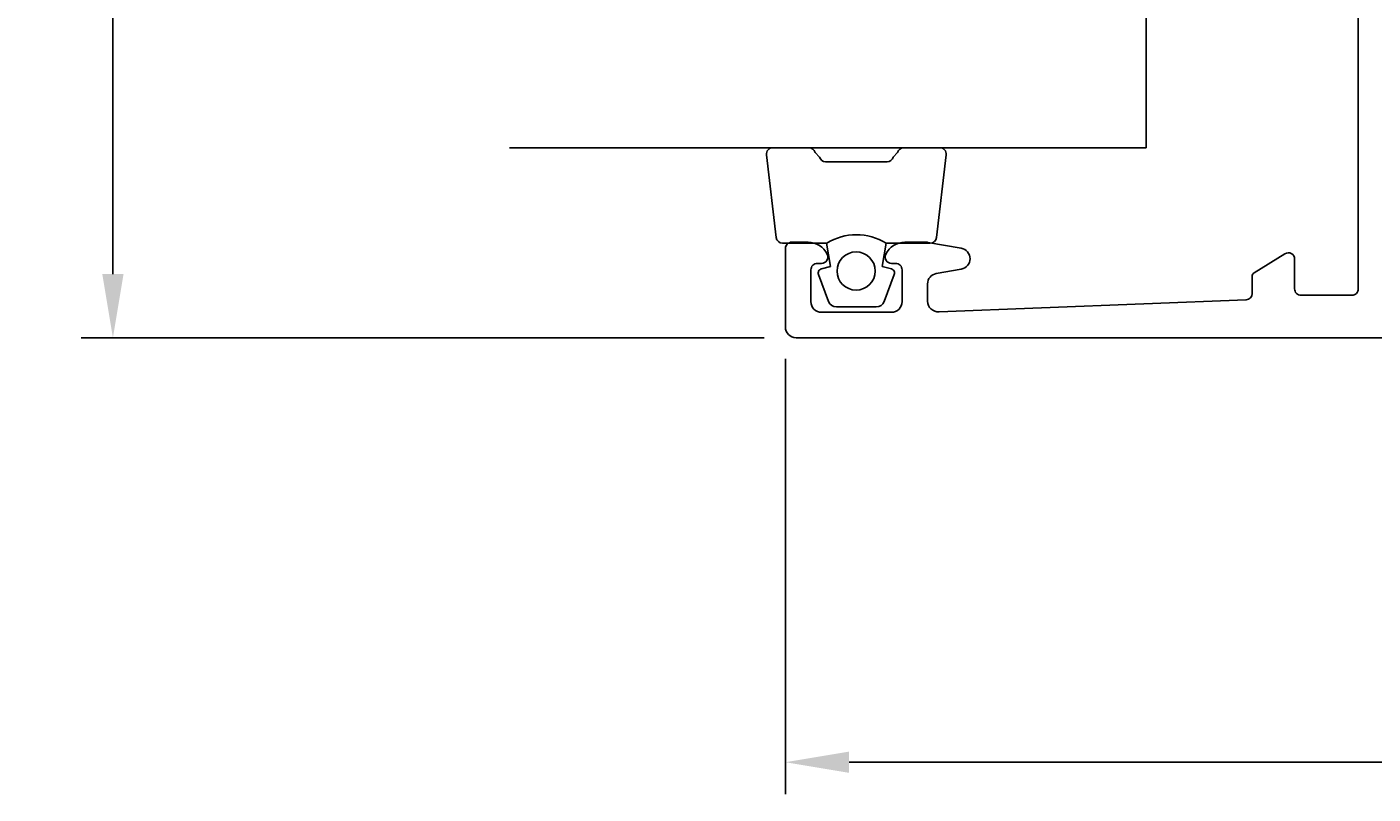
# Model space of a CAD drawing. Extents: x -116 to 93, y -121 to -8.
# Drawn here: x -116 to -53, y -121 to -85 of the extents above; entities that cross this region are included whole.
import ezdxf

# ---------------------------------------------------------------- set-up
doc = ezdxf.new("R2010")
doc.units = 0
doc.header["$LTSCALE"] = 4
doc.layers.get('0').update_dxf_attribs({"linetype": 'CONTINUOUS'})
doc.layers.get('DEFPOINTS').update_dxf_attribs({"linetype": 'CONTINUOUS'})
for name, color, linetype in [('SAPA_GLAS', 4, 'CONTINUOUS'), ('SAPA_MATT', 1, 'CONTINUOUS'), ('SAPA_PROFIL', 7, 'CONTINUOUS')]:
    doc.layers.add(name, color=color, linetype=linetype)
doc.styles.add('ISO', font='txt')
doc.dimstyles.get("Standard").update_dxf_attribs({"dimtxt": 0.18, "dimasz": 0.18, "dimexe": 0.18, "dimexo": 0.0625, "dimgap": 0.09, "dimtad": 0, "dimtih": 1, "dimtoh": 1, "dimzin": 0, "dimcen": 0.09, "dimazin": 3, "dimtfac": 1, "dimtofl": 0, "dimtmove": 0, "dimatfit": 3})

# ---------------------------------------------------------------- blocks, each defined once
blk = doc.blocks.new('*U69')
at = {"layer": 'SAPA_MATT', "color": 2, "style": 'ISO'}
blk.add_text('86', height=3, rotation=90, dxfattribs=at).set_placement((-113.2, -59.1))
blk = doc.blocks.new('*D64')
at = {"layer": 'DEFPOINTS', "color": 0}
for p in [(-112.2, -14), (-58.3, -14), (-80, -100, 0.1)]:
    blk.add_point(p, dxfattribs=at)
at = {"layer": 'SAPA_MATT'}
for p, q in [((-59.8, -14), (-113.7, -14)), ((-112.2, -97), (-112.2, -17)), ((-81.5, -100), (-113.7, -100))]:
    blk.add_line(p, q, dxfattribs=at)
for points in [[(-112.7, -17), (-111.7, -17), (-112.2, -14)], [(-112.7, -97), (-111.7, -97), (-112.2, -100)]]:
    blk.add_solid(points, dxfattribs=at)
blk.add_blockref('*U69', (0, 0))
blk = doc.blocks.new('*U72')
at = {"layer": 'SAPA_MATT', "color": 2, "style": 'ISO'}
blk.add_text('89', height=3, dxfattribs=at).set_placement((-38.1, -119))
blk = doc.blocks.new('*D61')
at = {"layer": 'DEFPOINTS', "color": 0}
for p in [(8.5, -98, 0.1), (-80.5, -99.5, 0.1), (8.5, -120)]:
    blk.add_point(p, dxfattribs=at)
at = {"layer": 'SAPA_MATT'}
for p, q in [((8.5, -99.5), (8.5, -121.5)), ((-80.5, -101), (-80.5, -121.5)), ((-77.5, -120), (5.5, -120))]:
    blk.add_line(p, q, dxfattribs=at)
for points in [[(-77.5, -119.5), (-77.5, -120.5), (-80.5, -120)], [(5.5, -119.5), (5.5, -120.5), (8.5, -120)]]:
    blk.add_solid(points, dxfattribs=at)
blk.add_blockref('*U72', (0, 0))

msp = doc.modelspace()

# ---------------------------------------------------------------- linework, layer by layer
at = {"layer": 'SAPA_GLAS'}
msp.add_lwpolyline([(-93.5, -91.05), (-63.5, -91.05), (-63.5, -62.136), (-93.5, -62.136)], dxfattribs=at)
at = {"layer": 'SAPA_PROFIL'}
msp.add_lwpolyline([(6.5, -100), (-80, -100, -0.414214), (-80.5, -99.5), (-80.5, -95.8, -0.414214), (-80.2, -95.5), (-79.432, -95.5, -0.28969), (-78.529, -96.071, -0.55076), (-78.8, -96.5), (-79, -96.5, 0.414214), (-79.3, -96.8), (-79.3, -98.3, 0.414214), (-78.8, -98.8), (-75.5, -98.8, 0.414214), (-75, -98.3), (-75, -96.8, 0.414214), (-75.3, -96.5), (-75.5, -96.5, -0.55076), (-75.771, -96.071, -0.28969), (-74.868, -95.5), (-73.87, -95.5, -0.043661), (-73.783, -95.508), (-72.213, -95.784, -0.8391), (-72.213, -96.769), (-73.387, -96.976, 0.36397), (-73.8, -97.469), (-73.8, -98.28, 0.437328), (-73.261, -98.778), (-58.788, -98.212, 0.402394), (-58.5, -97.912), (-58.5, -97.111, -0.259681), (-58.405, -96.941), (-56.958, -96.045, -0.587703), (-56.5, -96.3), (-56.5, -97.7, 0.414214), (-56.2, -98), (-53.8, -98, 0.414214), (-53.5, -97.7), (-53.5, -80.3, 0.414214)], format="xyb", dxfattribs=at)
at = {"layer": 'SAPA_PROFIL', "color": 2}
msp.add_lwpolyline([(-78.556, -95.55, -0.285714), (-75.756, -95.55), (-73.683, -95.55, 0.38826), (-73.384, -95.277), (-72.918, -91.377, 0.440652), (-73.216, -91.05), (-74.926, -91.05, 0.339454), (-75.216, -91.272), (-75.418, -91.49, -0.339454), (-75.708, -91.712), (-78.605, -91.712, -0.339454), (-78.894, -91.49), (-79.097, -91.272, 0.339454), (-79.387, -91.05), (-81.096, -91.05, 0.440652), (-81.395, -91.377), (-80.929, -95.277, 0.38826), (-80.63, -95.55), (-78.568, -95.55)], format="xyb", close=True, dxfattribs=at)
msp.add_lwpolyline([(-78.568, -95.55), (-78.376, -96.641), (-78.807, -96.757, 0.443016), (-78.943, -97.02), (-78.466, -98.291, 0.312536), (-78.091, -98.55), (-76.221, -98.55, 0.312536), (-75.847, -98.291), (-75.37, -97.02, 0.443016), (-75.505, -96.757), (-75.937, -96.641), (-75.745, -95.55)], format="xyb", dxfattribs=at)
msp.add_circle((-77.168, -96.858), 0.9, dxfattribs=at)

# ---------------------------------------------------------------- dimensions: what is measured, and where the dimension line sits
at = {"layer": 'SAPA_MATT'}
dim = msp.add_linear_dim(base=(-112.2, -14), p1=(-80, -100, 0.1), p2=(-58.3, -14), angle=90, dimstyle='Standard', override={"dimscale": 1}, dxfattribs=at)
dim.commit()
dim.dimension.update_dxf_attribs({"geometry": '*D64', "text_midpoint": (-114.7, -57)})
dim = msp.add_linear_dim(base=(8.5, -120), p1=(-80.5, -99.5, 0.1), p2=(8.5, -98, 0.1), dimstyle='Standard', override={"dimscale": 1}, dxfattribs=at)
dim.commit()
dim.dimension.update_dxf_attribs({"geometry": '*D61', "text_midpoint": (-36, -117.5)})

doc.saveas('drawing.dxf')
